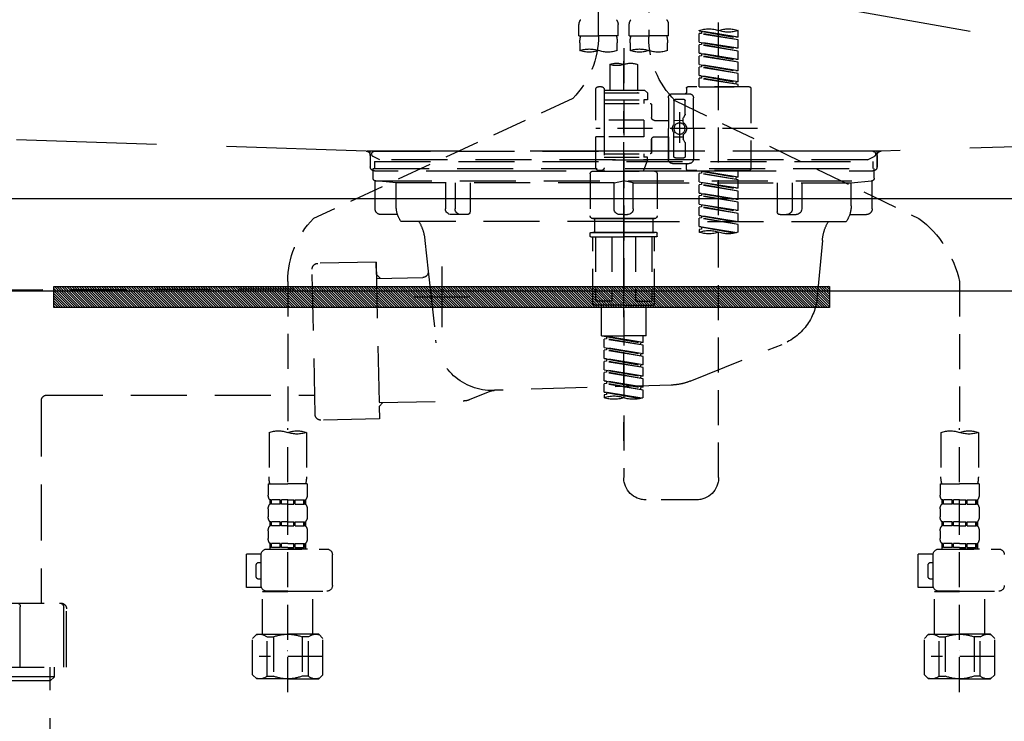
# Model space of a CAD drawing. Extents: x 27948 to 54421, y -25 to 8845.
# Drawn here: x 43152 to 43503, y 2482 to 2732 of the extents above; entities that cross this region are included whole.
import ezdxf

# ---------------------------------------------------------------- set-up
doc = ezdxf.new("R2010")
doc.units = 0
doc.header["$LTSCALE"] = 50
doc.header["$MEASUREMENT"] = 0
for name, pattern in [('CENTER', [2, 1.25, -0.25, 0.25, -0.25]), ('DASHED', [0.75, 0.5, -0.25]), ('HIDDEN', [0.375, 0.25, -0.125]), ('STYLE_01', [1.40625, 0.9375, -0.15625, 0.15625, -0.15625])]:
    doc.linetypes.add(name, pattern=pattern)
doc.layers.get('0').update_dxf_attribs({"linetype": 'CONTINUOUS'})
doc.layers.get('DEFPOINTS').update_dxf_attribs({"color": 146, "linetype": 'CONTINUOUS'})
for name, color, linetype in [('122-扉', 6, 'CONTINUOUS'), ('123-扉向き', 231, 'CENTER'), ('140-パーツ芯', 13, 'CENTER'), ('142-把手', 4, 'CONTINUOUS'), ('150-機器', 8, 'CONTINUOUS'), ('160-文字', 254, 'CONTINUOUS'), ('166-寸法B', 11, 'CONTINUOUS')]:
    doc.layers.add(name, color=color, linetype=linetype)
doc.styles.add('KH001', font='txt')
doc.dimstyles.new('KH1xx030', dxfattribs={"dimscale": 30, "dimtxt": 2, "dimasz": 0.6, "dimexe": 0.3, "dimexo": 1.2, "dimgap": 0.5, "dimtad": 3, "dimdec": 1, "dimdsep": 46, "dimlunit": 6, "dimtxsty": 'KH001', "dimblk": 'DOT', "dimcen": 1, "dimdle": 1, "dimclrd": 256, "dimclre": 256, "dimclrt": 256, "dimadec": 0, "dimazin": 0, "dimtfac": 1, "dimtdec": 1, "dimtix": 1, "dimtmove": 2, "dimatfit": 3, "dimldrblk": 'CLOSEDBLANK', "dimfxl": 1, "dimtolj": 1, "dimtzin": 0, "dimlwd": -1, "dimlwe": -1, "dimarcsym": 0})

# ---------------------------------------------------------------- blocks, each defined once
blk = doc.blocks.new('KHB800HL-10_S2')
at = {"layer": '140-パーツ芯', "linetype": 'STYLE_01'}
blk.add_line((0, -258.2), (0, -177.84), dxfattribs=at)
at = {"layer": '150-機器', "color": 161, "linetype": 'HIDDEN', "ltscale": 4}
for p, q in [((-398.55, -200.05), (-91.95, -209.95)), ((91.95, -209.95), (398.55, -200.05)), ((-91.95, -209.95), (-90.5, -210)), ((-91.62, -210), (91.62, -210)), ((-90.5, -211.45), (-90.5, -210)), ((91.95, -209.95), (90.5, -210)), ((90.5, -211.45), (90.5, -210)), ((-90.5, -211.45), (-90.5, -215.5)), ((-90.5, -215.5), (-90.5, -211.51)), ((90.5, -211.45), (90.5, -215.5)), ((90.5, -211.51), (90.5, -215.5)), ((-80.5, -217), (-89, -217)), ((70.5, -217), (-70.5, -217)), ((89, -217), (80.5, -217))]:
    blk.add_line(p, q, dxfattribs=at)
for centre, start, end in [((-92, -211.45), 360, 88.1498), ((92, -211.45), 91.8502, 180), ((-89, -215.5), 180, 270), ((89, -215.5), 270, 0)]:
    blk.add_arc(centre, 1.5, start, end, dxfattribs=at)
blk = doc.blocks.new('F402_S')
at = {"layer": '150-機器', "color": 13, "linetype": 'DASHED', "ltscale": 0.5}
for p, q in [((8.98, -168.36), (8.98, -49.87)), ((-8.98, -53.83), (-8.98, -168.99)), ((-33.91, -326.25), (-33.91, -88.06)), ((-15.96, -168.48), (-15.96, -164.44)), ((-1.99, -168.48), (-1.99, -164.44)), ((1.99, -168.48), (1.99, -164.44)), ((15.96, -168.48), (15.96, -164.44)), ((-40.89, -168.94), (-40.89, -166.58)), ((-40.89, -168.94), (-26.93, -166.69)), ((-40.89, -169.94), (-27.78, -167.58)), ((-40.89, -169.94), (-26.93, -167.69)), ((-26.93, -166.69), (-40.04, -169.05)), ((-27.78, -166.84), (-27.78, -167.58)), ((-27.78, -167.58), (-26.93, -167.69)), ((-27.78, -167.58), (-26.93, -167.69)), ((-27.78, -167.58), (-26.93, -167.69)), ((-26.93, -166.69), (-26.93, -166.58)), ((-26.93, -170.68), (-26.93, -167.69)), ((-26.93, -170.68), (-26.93, -167.69)), ((-15.96, -168.48), (-8.98, -168.48)), ((-1.99, -168.48), (-8.98, -168.48)), ((1.99, -168.48), (8.98, -168.48)), ((15.96, -168.48), (8.98, -168.48)), ((-40.89, -168.94), (-40.04, -169.05)), ((-40.89, -172.93), (-40.89, -169.94)), ((-40.89, -172.93), (-26.93, -170.68)), ((-40.89, -173.93), (-27.78, -171.57)), ((-40.89, -173.93), (-26.93, -171.68)), ((-26.93, -170.68), (-40.04, -173.04)), ((-27.78, -170.83), (-27.78, -171.57)), ((-27.78, -170.83), (-27.78, -171.57)), ((-27.78, -171.57), (-26.93, -171.68)), ((-27.78, -171.57), (-26.93, -171.68)), ((-26.93, -174.67), (-26.93, -171.68)), ((-26.93, -174.67), (-26.93, -171.68)), ((-15.66, -173.73), (-15.66, -170.91)), ((-2.29, -170.91), (-2.29, -173.73)), ((2.29, -173.73), (2.29, -170.91)), ((15.66, -170.91), (15.66, -173.73)), ((-40.89, -172.93), (-40.04, -173.04)), ((-40.89, -176.92), (-40.89, -173.93)), ((-40.89, -176.92), (-26.93, -174.67)), ((-40.89, -177.92), (-27.78, -175.56)), ((-40.89, -177.92), (-26.93, -175.67)), ((-26.93, -174.67), (-40.04, -177.03)), ((-27.78, -174.8), (-27.78, -175.56)), ((-27.78, -174.82), (-27.78, -175.56)), ((-27.78, -174.82), (-27.78, -175.56)), ((-27.78, -175.56), (-26.93, -175.67)), ((-27.78, -175.56), (-26.93, -175.67)), ((-27.78, -175.56), (-26.93, -175.67)), ((-27.73, -174.8), (-26.93, -174.67)), ((-26.93, -178.66), (-26.93, -175.67)), ((-26.93, -178.66), (-26.93, -175.67)), ((0, -172.84), (0, -326.25)), ((-40.89, -176.92), (-40.04, -177.03)), ((-40.89, -180.91), (-40.89, -177.92)), ((-40.89, -180.91), (-26.93, -178.66)), ((-26.93, -178.66), (-40.04, -181.02)), ((-27.78, -178.81), (-27.78, -179.55)), ((-27.78, -178.81), (-27.78, -179.55)), ((-4.99, -178.69), (-4.99, -187.88)), ((4.99, -178.69), (4.99, -187.88)), ((-40.89, -181.91), (-27.78, -179.55)), ((-40.89, -181.91), (-26.93, -179.65)), ((-40.89, -180.91), (-40.04, -181.02)), ((-40.89, -184.9), (-40.89, -181.91)), ((-40.89, -184.9), (-26.93, -182.65)), ((-26.93, -182.65), (-40.04, -185)), ((-27.78, -179.55), (-26.93, -179.65)), ((-27.78, -179.55), (-26.93, -179.65)), ((-27.78, -182.78), (-27.78, -183.54)), ((-27.78, -182.8), (-27.78, -183.54)), ((-27.78, -182.8), (-27.78, -183.54)), ((-27.73, -182.78), (-26.93, -182.65)), ((-26.93, -182.65), (-26.93, -179.65)), ((-26.93, -182.65), (-26.93, -179.65)), ((-40.89, -185.9), (-27.78, -183.54)), ((-40.89, -185.9), (-26.93, -183.64)), ((-40.89, -184.9), (-40.04, -185)), ((-40.89, -186.64), (-40.89, -185.9)), ((-40.04, -185), (-40.04, -185.75)), ((-27.78, -183.54), (-26.93, -183.64)), ((-27.78, -183.54), (-26.93, -183.64)), ((-26.93, -186.64), (-26.93, -183.64)), ((-26.93, -186.64), (-26.93, -183.64)), ((-45.38, -187.13), (-45.38, -216.06)), ((-44.88, -186.64), (-22.94, -186.64)), ((-26.93, -186.64), (-40.89, -186.64)), ((-17.45, -189.13), (-23.44, -189.13)), ((-22.44, -187.13), (-22.44, -188.63)), ((-7.48, -187.88), (-8.48, -188.88)), ((6.98, -188.88), (-8.48, -188.88)), ((-8.48, -188.88), (-8.48, -191.37)), ((-4.99, -187.88), (-7.48, -187.88)), ((-4.99, -188.68), (-5.04, -188.68)), ((6.98, -187.88), (-4.99, -187.88)), ((6.98, -187.63), (6.98, -187.88)), ((6.98, -187.88), (6.98, -198.6)), ((7.98, -186.64), (8.98, -186.64)), ((9.97, -198.6), (9.97, -187.63)), ((-18.32, -191.56), (-105.43, -233.7)), ((-24.93, -201.6), (-24.93, -190.63)), ((-21.94, -196.48), (-21.94, -191.62)), ((-18.45, -191.12), (-21.44, -191.12)), ((-17.95, -191.62), (-17.95, -199.92)), ((-15.96, -190.63), (-15.96, -201.6)), ((-9.97, -193.12), (-9.97, -197.66)), ((6.98, -192.62), (-9.47, -192.62)), ((-8.48, -191.37), (-7.23, -191.37)), ((-7.23, -191.37), (-7.23, -192.62)), ((6.98, -191.37), (-7.23, -191.37)), ((18.19, -190.79), (110.79, -233.73)), ((-21.87, -196.73), (-21.31, -197.7)), ((-19.95, -195.73), (-19.95, -206.68)), ((-19.95, -196.61), (-19.95, -206.58)), ((-21.24, -199.2), (-21.24, -197.95)), ((-17.95, -198.65), (-21.24, -198.64)), ((-10.97, -198.65), (-15.96, -198.65)), ((-7.23, -198.6), (-7.23, -204.59)), ((-7.23, -198.6), (9.97, -198.6)), ((6.98, -198.6), (6.98, -215.74)), ((-47.83, -201.6), (9.97, -201.6)), ((-24.93, -201.6), (-24.93, -212.57)), ((-17.95, -211.57), (-17.95, -203.27)), ((-15.96, -212.57), (-15.96, -201.6)), ((-21.94, -206.72), (-21.94, -211.57)), ((-21.87, -206.47), (-21.31, -205.49)), ((-21.24, -204), (-21.24, -205.24)), ((-17.95, -204.55), (-21.24, -204.55)), ((-10.97, -204.54), (-15.96, -204.54)), ((-15.96, -204.54), (-15.96, -212.57)), ((-9.97, -205.54), (-9.97, -210.07)), ((-9.97, -210.07), (-9.97, -205.54)), ((-7.23, -204.59), (9.97, -204.59)), ((7.23, -204.59), (9.97, -204.59)), ((9.97, -215.56), (9.97, -204.59)), ((6.98, -210.57), (-9.47, -210.57)), ((-7.23, -210.57), (-7.23, -211.82)), ((-17.45, -214.06), (-23.44, -214.06)), ((-17.45, -214.06), (-21.94, -214.06)), ((-18.45, -212.07), (-21.44, -212.07)), ((-8.48, -211.82), (-7.23, -211.82)), ((-8.48, -212.82), (-8.48, -211.82)), ((-8.48, -212.82), (6.98, -212.82)), ((-8.48, -212.82), (-6.99, -216.81)), ((6.98, -211.82), (-7.23, -211.82)), ((-44.88, -216.56), (-22.94, -216.56)), ((-40.89, -218.92), (-40.89, -216.56)), ((-40.89, -218.92), (-26.93, -216.67)), ((-40.89, -219.92), (-27.78, -217.56)), ((-40.89, -219.92), (-26.93, -217.66)), ((-26.93, -216.67), (-40.04, -219.02)), ((-27.78, -216.82), (-27.78, -217.56)), ((-27.78, -217.56), (-26.93, -217.66)), ((-27.78, -217.56), (-26.93, -217.66)), ((-27.78, -217.56), (-26.93, -217.66)), ((-26.93, -220.66), (-26.93, -217.66)), ((-26.93, -220.66), (-26.93, -217.66)), ((-22.44, -216.06), (-22.44, -214.56)), ((-11.97, -217.8), (-11.97, -232.76)), ((-10.97, -216.81), (0, -216.81)), ((6.99, -216.81), (-6.99, -216.81)), ((10.97, -216.81), (0, -216.81)), ((7.21, -216.2), (6.99, -216.81)), ((7.98, -216.56), (8.98, -216.56)), ((11.97, -217.8), (11.97, -232.76)), ((-40.89, -218.92), (-40.04, -219.02)), ((-40.89, -222.91), (-40.89, -219.92)), ((-40.89, -222.91), (-26.93, -220.66)), ((-40.89, -223.91), (-27.78, -221.55)), ((-40.04, -219.02), (-40.04, -219.77)), ((-26.93, -220.66), (-40.04, -223.01)), ((-27.78, -220.81), (-27.78, -221.55)), ((-27.78, -220.81), (-27.78, -221.55)), ((-27.78, -221.55), (-26.93, -221.65)), ((-27.78, -221.55), (-26.93, -221.65)), ((-40.89, -223.91), (-26.93, -221.65)), ((-40.89, -222.91), (-40.04, -223.01)), ((-40.89, -226.9), (-40.89, -223.91)), ((-40.89, -226.9), (-26.93, -224.65)), ((-26.93, -224.65), (-40.04, -227)), ((-27.78, -224.78), (-27.78, -225.54)), ((-27.78, -224.8), (-27.78, -225.54)), ((-27.78, -224.8), (-27.78, -225.54)), ((-27.73, -224.77), (-26.93, -224.65)), ((-26.93, -224.65), (-26.93, -221.65)), ((-26.93, -224.65), (-26.93, -221.65)), ((-40.89, -227.9), (-27.78, -225.54)), ((-40.89, -227.9), (-26.93, -225.64)), ((-40.89, -226.9), (-40.04, -227)), ((-40.89, -230.89), (-40.89, -227.9)), ((-27.78, -225.54), (-26.93, -225.64)), ((-27.78, -225.54), (-26.93, -225.64)), ((-27.78, -225.54), (-26.93, -225.64)), ((-26.93, -228.64), (-26.93, -225.64)), ((-26.93, -228.64), (-26.93, -225.64)), ((-40.89, -230.89), (-26.93, -228.64)), ((-40.89, -231.88), (-27.78, -229.53)), ((-40.89, -231.88), (-26.93, -229.63)), ((-40.89, -230.89), (-40.04, -230.99)), ((-40.89, -234.88), (-40.89, -231.88)), ((-26.93, -228.64), (-40.04, -230.99)), ((-27.78, -228.79), (-27.78, -229.53)), ((-27.78, -228.79), (-27.78, -229.53)), ((-27.78, -229.53), (-26.93, -229.63)), ((-27.78, -229.53), (-26.93, -229.63)), ((-26.93, -232.62), (-26.93, -229.63)), ((-26.93, -232.62), (-26.93, -229.63)), ((-40.89, -234.88), (-26.93, -232.62)), ((-40.89, -235.87), (-27.78, -233.52)), ((-40.89, -235.87), (-26.93, -233.62)), ((-40.89, -234.88), (-40.04, -234.98)), ((-26.93, -232.62), (-40.04, -234.98)), ((-27.78, -232.76), (-27.78, -233.52)), ((-27.78, -232.78), (-27.78, -233.52)), ((-27.78, -232.78), (-27.78, -233.52)), ((-27.78, -233.52), (-26.93, -233.62)), ((-27.78, -233.52), (-26.93, -233.62)), ((-27.73, -232.75), (-26.93, -232.62)), ((-26.93, -236.61), (-26.93, -233.62)), ((-26.93, -236.61), (-26.93, -233.62)), ((-10.97, -233.76), (0, -233.76)), ((0, -233.76), (-10.97, -233.76)), ((-10.47, -233.76), (-10.47, -238.75)), ((0, -233.75), (-9.8, -233.75)), ((0, -233.75), (9.8, -233.75)), ((10.97, -233.76), (0, -233.76)), ((0, -233.76), (10.97, -233.76)), ((10.47, -233.76), (10.47, -238.75)), ((-40.89, -238.61), (-40.89, -235.87)), ((-40.36, -238.78), (-26.93, -236.61)), ((-26.93, -236.61), (-39.8, -238.93)), ((-27.78, -236.75), (-27.78, -237.51)), ((-27.78, -236.77), (-27.78, -237.51)), ((-27.78, -236.77), (-27.78, -237.51)), ((-27.78, -237.51), (-26.93, -237.61)), ((-27.78, -237.51), (-26.93, -237.61)), ((-27.73, -236.74), (-26.93, -236.61)), ((-26.93, -237.61), (-26.93, -238.61)), ((-11.97, -240.04), (-11.97, -238.95)), ((-11.77, -238.75), (-10.97, -238.75)), ((-10.97, -238.75), (0, -238.75)), ((-10.47, -238.75), (-10.97, -238.75)), ((0, -238.75), (-10.97, -238.75)), ((-10.47, -238.75), (-10.97, -238.75)), ((10.97, -238.75), (0, -238.75)), ((0, -238.75), (10.97, -238.75)), ((10.47, -238.75), (10.97, -238.75)), ((10.47, -238.75), (10.97, -238.75)), ((11.77, -238.75), (10.97, -238.75)), ((11.97, -240.04), (11.97, -238.95)), ((-11.77, -240.24), (0, -240.24)), ((-10.97, -264.18), (-10.97, -240.24)), ((-10.11, -240.24), (-10.11, -263.18)), ((-4.26, -240.24), (-4.26, -263.18)), ((11.77, -240.24), (0, -240.24)), ((4.26, -240.24), (4.26, -263.18)), ((10.11, -240.24), (10.11, -263.18)), ((10.97, -264.18), (10.97, -240.24)), ((-120, -256.27), (-120, -310.13)), ((120, -256.16), (120, -310.13)), ((-4.26, -263.18), (-10.11, -263.18)), ((4.26, -263.18), (10.11, -263.18)), ((0, -264.68), (-10.47, -264.68)), ((-7.98, -275.65), (-7.98, -264.68)), ((0, -264.68), (10.47, -264.68)), ((7.98, -275.65), (7.98, -264.68)), ((-7.98, -275.65), (0, -275.65)), ((-6.98, -278.01), (-6.98, -275.65)), ((-6.98, -278.01), (6.98, -275.76)), ((-6.98, -279.01), (6.13, -276.65)), ((-6.98, -279.01), (6.98, -276.76)), ((6.98, -275.76), (-6.13, -278.12)), ((7.98, -275.65), (0, -275.65)), ((6.13, -275.91), (6.13, -276.65)), ((6.13, -276.65), (6.98, -276.76)), ((6.13, -276.65), (6.98, -276.76)), ((6.13, -276.65), (6.98, -276.76)), ((6.98, -279.75), (6.98, -276.76)), ((6.98, -279.75), (6.98, -276.76)), ((-6.98, -278.01), (-6.13, -278.12)), ((-6.98, -282), (-6.98, -279.01)), ((-6.98, -282), (6.98, -279.75)), ((-6.98, -283), (6.13, -280.64)), ((-6.98, -283), (6.98, -280.75)), ((-6.13, -278.86), (-6.13, -278.12)), ((6.98, -279.75), (-6.13, -282.11)), ((6.13, -279.9), (6.13, -280.64)), ((6.13, -279.9), (6.13, -280.64)), ((6.13, -280.64), (6.98, -280.75)), ((6.13, -280.64), (6.98, -280.75)), ((6.98, -283.74), (6.98, -280.75)), ((6.98, -283.74), (6.98, -280.75)), ((-6.98, -282), (-6.13, -282.11)), ((-6.98, -285.99), (-6.98, -283)), ((-6.98, -285.99), (6.98, -283.74)), ((-6.98, -286.99), (6.13, -284.63)), ((-6.98, -286.99), (6.98, -284.74)), ((-6.13, -282.85), (-6.13, -282.11)), ((6.98, -283.74), (-6.13, -286.1)), ((6.13, -283.88), (6.13, -284.63)), ((6.13, -283.89), (6.13, -284.63)), ((6.13, -283.89), (6.13, -284.63)), ((6.13, -284.63), (6.98, -284.74)), ((6.13, -284.63), (6.98, -284.74)), ((6.13, -284.63), (6.98, -284.74)), ((6.18, -283.87), (6.98, -283.74)), ((6.98, -287.73), (6.98, -284.74)), ((6.98, -287.73), (6.98, -284.74)), ((-6.98, -285.99), (-6.13, -286.1)), ((-6.98, -289.98), (-6.98, -286.99)), ((-6.98, -289.98), (6.98, -287.73)), ((-6.13, -286.84), (-6.13, -286.1)), ((6.98, -287.73), (-6.13, -290.09)), ((6.13, -287.88), (6.13, -288.62)), ((6.13, -287.88), (6.13, -288.62)), ((-6.98, -290.98), (6.13, -288.62)), ((-6.98, -290.98), (6.98, -288.73)), ((-6.98, -289.98), (-6.13, -290.09)), ((-6.98, -293.97), (-6.98, -290.98)), ((-6.98, -293.97), (6.98, -291.72)), ((-6.13, -290.83), (-6.13, -290.09)), ((6.98, -291.72), (-6.13, -294.08)), ((6.13, -288.62), (6.98, -288.73)), ((6.13, -288.62), (6.98, -288.73)), ((6.13, -291.85), (6.13, -292.61)), ((6.13, -291.87), (6.13, -292.61)), ((6.13, -291.87), (6.13, -292.61)), ((6.18, -291.85), (6.98, -291.72)), ((6.98, -291.72), (6.98, -288.73)), ((6.98, -291.72), (6.98, -288.73)), ((-6.98, -294.97), (6.13, -292.61)), ((-6.98, -294.97), (6.98, -292.72)), ((-6.98, -293.97), (-6.13, -294.08)), ((-6.98, -297.7), (-6.98, -294.97)), ((-6.13, -294.81), (-6.13, -294.08)), ((6.13, -292.61), (6.98, -292.72)), ((6.13, -292.61), (6.98, -292.72)), ((6.98, -295.71), (6.98, -292.72)), ((6.98, -295.71), (6.98, -292.72)), ((-6.45, -297.87), (6.98, -295.71)), ((6.98, -295.71), (-5.89, -298.02)), ((6.13, -295.84), (6.13, -296.6)), ((6.13, -295.86), (6.13, -296.6)), ((6.13, -295.86), (6.13, -296.6)), ((6.13, -296.6), (6.98, -296.7)), ((6.13, -296.6), (6.98, -296.7)), ((6.18, -295.84), (6.98, -295.71)), ((6.98, -296.7), (6.98, -297.7)), ((-120, -402.9), (-120, -308.59)), ((120, -402.9), (120, -308.59)), ((-126.68, -310.13), (-126.68, -326.01)), ((-113.32, -310.13), (-113.32, -326.01)), ((113.32, -310.13), (113.32, -326.01)), ((126.68, -310.13), (126.68, -326.01)), ((-126.98, -328.44), (-126.98, -332.48)), ((-126.98, -328.44), (-120, -328.44)), ((-113.02, -328.44), (-120, -328.44)), ((-113.02, -328.44), (-113.02, -332.48)), ((113.02, -328.44), (113.02, -332.48)), ((113.02, -328.44), (120, -328.44)), ((126.98, -328.44), (120, -328.44)), ((126.98, -328.44), (126.98, -332.48)), ((-126.98, -337.46), (-126.98, -340.26)), ((-126.38, -334.22), (-126.38, -335.72)), ((-125.99, -334.22), (-126.38, -334.22)), ((-125.99, -335.72), (-126.38, -335.72)), ((-125.99, -335.72), (-125.99, -334.22)), ((-125.8, -335.72), (-125.8, -334.22)), ((-122.67, -334.22), (-125.8, -334.22)), ((-122.67, -335.72), (-125.8, -335.72)), ((-122.67, -335.72), (-122.67, -334.22)), ((-122.21, -335.72), (-122.21, -334.22)), ((-120, -334.22), (-122.21, -334.22)), ((-120, -335.72), (-122.21, -335.72)), ((-120, -334.22), (-117.79, -334.22)), ((-120, -335.72), (-117.79, -335.72)), ((-117.79, -335.72), (-117.79, -334.22)), ((-117.33, -335.72), (-117.33, -334.22)), ((-117.33, -334.22), (-114.2, -334.22)), ((-117.33, -335.72), (-114.2, -335.72)), ((-114.2, -335.72), (-114.2, -334.22)), ((-114.01, -335.72), (-114.01, -334.22)), ((-114.01, -334.22), (-113.62, -334.22)), ((-114.01, -335.72), (-113.62, -335.72)), ((-113.62, -334.22), (-113.62, -335.72)), ((-113.02, -337.46), (-113.02, -340.26)), ((-25.93, -334.22), (-7.98, -334.22)), ((113.02, -337.46), (113.02, -340.26)), ((113.62, -334.22), (113.62, -335.72)), ((114.01, -334.22), (113.62, -334.22)), ((114.01, -335.72), (113.62, -335.72)), ((114.01, -335.72), (114.01, -334.22)), ((114.2, -335.72), (114.2, -334.22)), ((117.33, -334.22), (114.2, -334.22)), ((117.33, -335.72), (114.2, -335.72)), ((117.33, -335.72), (117.33, -334.22)), ((117.79, -335.72), (117.79, -334.22)), ((120, -334.22), (117.79, -334.22)), ((120, -335.72), (117.79, -335.72)), ((120, -334.22), (122.21, -334.22)), ((120, -335.72), (122.21, -335.72)), ((122.21, -335.72), (122.21, -334.22)), ((122.67, -335.72), (122.67, -334.22)), ((122.67, -334.22), (125.8, -334.22)), ((122.67, -335.72), (125.8, -335.72)), ((125.8, -335.72), (125.8, -334.22)), ((125.99, -335.72), (125.99, -334.22)), ((125.99, -334.22), (126.38, -334.22)), ((125.99, -335.72), (126.38, -335.72)), ((126.38, -334.22), (126.38, -335.72)), ((126.98, -337.46), (126.98, -340.26)), ((-126.38, -342), (-126.38, -343.5)), ((-125.99, -342), (-126.38, -342)), ((-125.99, -343.5), (-126.38, -343.5)), ((-125.99, -343.5), (-125.99, -342)), ((-125.8, -343.5), (-125.8, -342)), ((-122.67, -342), (-125.8, -342)), ((-122.67, -343.5), (-125.8, -343.5)), ((-122.67, -343.5), (-122.67, -342)), ((-122.21, -343.5), (-122.21, -342)), ((-120, -342), (-122.21, -342)), ((-120, -343.5), (-122.21, -343.5)), ((-120, -342), (-117.79, -342)), ((-120, -343.5), (-117.79, -343.5)), ((-117.79, -343.5), (-117.79, -342)), ((-117.33, -343.5), (-117.33, -342)), ((-117.33, -342), (-114.2, -342)), ((-117.33, -343.5), (-114.2, -343.5)), ((-114.2, -343.5), (-114.2, -342)), ((-114.01, -343.5), (-114.01, -342)), ((-114.01, -342), (-113.62, -342)), ((-114.01, -343.5), (-113.62, -343.5)), ((-113.62, -342), (-113.62, -343.5)), ((113.62, -342), (113.62, -343.5)), ((114.01, -342), (113.62, -342)), ((114.01, -343.5), (113.62, -343.5)), ((114.01, -343.5), (114.01, -342)), ((114.2, -343.5), (114.2, -342)), ((117.33, -342), (114.2, -342)), ((117.33, -343.5), (114.2, -343.5)), ((117.33, -343.5), (117.33, -342)), ((117.79, -343.5), (117.79, -342)), ((120, -342), (117.79, -342)), ((120, -343.5), (117.79, -343.5)), ((120, -342), (122.21, -342)), ((120, -343.5), (122.21, -343.5)), ((122.21, -343.5), (122.21, -342)), ((122.67, -343.5), (122.67, -342)), ((122.67, -342), (125.8, -342)), ((122.67, -343.5), (125.8, -343.5)), ((125.8, -343.5), (125.8, -342)), ((125.99, -343.5), (125.99, -342)), ((125.99, -342), (126.38, -342)), ((125.99, -343.5), (126.38, -343.5)), ((126.38, -342), (126.38, -343.5)), ((-126.98, -345.24), (-126.98, -348.03)), ((-113.02, -345.24), (-113.02, -348.03)), ((113.02, -345.24), (113.02, -348.03)), ((126.98, -345.24), (126.98, -348.03)), ((-125.99, -349.78), (-126.38, -349.78)), ((-126.38, -349.78), (-126.38, -351.78)), ((-125.99, -351.28), (-126.38, -351.28)), ((-125.99, -351.28), (-125.99, -349.78)), ((-122.67, -349.78), (-125.8, -349.78)), ((-125.8, -351.28), (-125.8, -349.78)), ((-122.67, -351.28), (-125.8, -351.28)), ((-122.67, -351.28), (-122.67, -349.78)), ((-120, -349.78), (-122.21, -349.78)), ((-122.21, -351.28), (-122.21, -349.78)), ((-120, -351.28), (-122.21, -351.28)), ((-120, -349.78), (-117.79, -349.78)), ((-120, -351.28), (-117.79, -351.28)), ((-117.79, -351.28), (-117.79, -349.78)), ((-117.33, -349.78), (-114.2, -349.78)), ((-117.33, -351.28), (-117.33, -349.78)), ((-117.33, -351.28), (-114.2, -351.28)), ((-114.2, -351.28), (-114.2, -349.78)), ((-114.01, -349.78), (-113.62, -349.78)), ((-114.01, -351.28), (-114.01, -349.78)), ((-114.01, -351.28), (-113.62, -351.28)), ((-113.62, -349.78), (-113.62, -351.78)), ((114.01, -349.78), (113.62, -349.78)), ((113.62, -349.78), (113.62, -351.78)), ((114.01, -351.28), (113.62, -351.28)), ((114.01, -351.28), (114.01, -349.78)), ((117.33, -349.78), (114.2, -349.78)), ((114.2, -351.28), (114.2, -349.78)), ((117.33, -351.28), (114.2, -351.28)), ((117.33, -351.28), (117.33, -349.78)), ((120, -349.78), (117.79, -349.78)), ((117.79, -351.28), (117.79, -349.78)), ((120, -351.28), (117.79, -351.28)), ((120, -349.78), (122.21, -349.78)), ((120, -351.28), (122.21, -351.28)), ((122.21, -351.28), (122.21, -349.78)), ((122.67, -349.78), (125.8, -349.78)), ((122.67, -351.28), (122.67, -349.78)), ((122.67, -351.28), (125.8, -351.28)), ((125.8, -351.28), (125.8, -349.78)), ((125.99, -349.78), (126.38, -349.78)), ((125.99, -351.28), (125.99, -349.78)), ((125.99, -351.28), (126.38, -351.28)), ((126.38, -349.78), (126.38, -351.78)), ((-112.52, -351.78), (-133.96, -351.78)), ((-127.08, -351.78), (-120, -351.78)), ((-110.54, -353.57), (-105.24, -353.57)), ((-110.53, -364.84), (-110.53, -353.77)), ((-105.24, -365.54), (-105.24, -353.57)), ((104.04, -364.84), (104.04, -353.77)), ((127.48, -351.78), (106.04, -351.78)), ((112.92, -351.78), (120, -351.78)), ((129.46, -353.57), (134.76, -353.57)), ((129.47, -364.84), (129.47, -353.77)), ((134.76, -365.54), (134.76, -353.57)), ((-109.73, -356.56), (-110.53, -356.56)), ((-108.73, -361.55), (-108.73, -357.56)), ((130.27, -356.56), (129.47, -356.56)), ((131.27, -361.55), (131.27, -357.56)), ((-110.65, -365.54), (-105.24, -365.54)), ((-110.53, -362.55), (-109.73, -362.55)), ((129.35, -365.54), (134.76, -365.54)), ((129.47, -362.55), (130.27, -362.55)), ((-120, -366.84), (-133.96, -366.84)), ((-128.88, -366.84), (-128.98, -366.93)), ((-128.98, -366.93), (-120, -366.93)), ((-128.98, -382.19), (-128.98, -366.93)), ((-120, -366.84), (-112.52, -366.84)), ((-111.02, -366.93), (-120, -366.93)), ((-111.12, -366.84), (-111.02, -366.93)), ((-111.02, -382.19), (-111.02, -366.93)), ((120, -366.84), (106.04, -366.84)), ((111.12, -366.84), (111.02, -366.93)), ((111.02, -366.93), (120, -366.93)), ((111.02, -382.19), (111.02, -366.93)), ((120, -366.84), (127.48, -366.84)), ((128.98, -366.93), (120, -366.93)), ((128.88, -366.84), (128.98, -366.93)), ((128.98, -382.19), (128.98, -366.93)), ((-132.57, -383.69), (-131.07, -382.19)), ((-131.07, -382.19), (-120, -382.19)), ((-129.93, -382.19), (-120, -382.19)), ((-127.37, -383.19), (-125.13, -383.19)), ((-127.37, -397.15), (-127.37, -383.19)), ((-125.13, -383.19), (-125.13, -397.15)), ((-110.07, -382.19), (-120, -382.19)), ((-108.93, -382.19), (-120, -382.19)), ((-112.63, -383.19), (-114.87, -383.19)), ((-114.87, -383.19), (-114.87, -397.15)), ((-112.63, -397.15), (-112.63, -383.19)), ((-107.43, -383.69), (-108.93, -382.19)), ((107.43, -383.69), (108.93, -382.19)), ((108.93, -382.19), (120, -382.19)), ((110.07, -382.19), (120, -382.19)), ((112.63, -383.19), (114.87, -383.19)), ((112.63, -397.15), (112.63, -383.19)), ((114.87, -383.19), (114.87, -397.15)), ((129.93, -382.19), (120, -382.19)), ((131.07, -382.19), (120, -382.19)), ((127.37, -383.19), (125.13, -383.19)), ((125.13, -383.19), (125.13, -397.15)), ((127.37, -397.15), (127.37, -383.19)), ((132.57, -383.69), (131.07, -382.19)), ((-132.57, -396.66), (-132.57, -383.69)), ((-107.43, -396.66), (-107.43, -383.69)), ((107.43, -396.66), (107.43, -383.69)), ((132.57, -396.66), (132.57, -383.69)), ((-132.57, -390.17), (-109.78, -390.17)), ((-120, -388.18), (-119.96, -388.18)), ((107.43, -390.17), (130.22, -390.17)), ((120, -388.18), (120.04, -388.18)), ((-132.57, -396.66), (-131.07, -398.15)), ((-127.37, -397.15), (-125.13, -397.15)), ((-112.63, -397.15), (-114.87, -397.15)), ((-107.43, -396.66), (-108.93, -398.15)), ((107.43, -396.66), (108.93, -398.15)), ((112.63, -397.15), (114.87, -397.15)), ((127.37, -397.15), (125.13, -397.15)), ((132.57, -396.66), (131.07, -398.15)), ((-120, -398.15), (-131.07, -398.15)), ((-120, -398.15), (-108.93, -398.15)), ((120, -398.15), (108.93, -398.15)), ((120, -398.15), (131.07, -398.15))]:
    blk.add_line(p, q, dxfattribs=at)
blk.add_circle((-19.95, -201.6), 1.99, dxfattribs=at)
for centre, radius, start, end in [((-13.11, -164.44), 2.84, 142.1507, 180), ((-4.84, -164.44), 2.84, 0, 37.8493), ((4.84, -164.44), 2.84, 142.1507, 180), ((13.11, -164.44), 2.84, 0, 37.8493), ((-37.4, -176.45), 10.47, 70.5288, 109.4712), ((-37.4, -156.71), 10.47, 250.5288, 289.4712), ((-30.42, -176.45), 10.47, 70.5288, 109.4712), ((-5.68, -170.91), 9.97, 165.9301, 180), ((-12.27, -170.91), 9.97, 0, 14.0699), ((12.27, -170.91), 9.97, 165.9301, 180), ((40.89, -168.36), 31.92, 180, 224.6508), ((5.68, -170.91), 9.97, 0, 14.0699), ((-40.89, -168.99), 31.92, 315, 0), ((-12.32, -164.28), 10.02, 250.5288, 289.4712), ((-5.64, -183.18), 10.02, 70.5288, 109.4712), ((-5.64, -164.28), 10.02, 250.5288, 289.4712), ((5.64, -164.28), 10.02, 250.5288, 289.4712), ((12.32, -183.18), 10.02, 70.5288, 109.4712), ((12.32, -164.28), 10.02, 250.5288, 289.4712), ((-2.49, -185.74), 7.48, 70.5288, 109.4712), ((2.49, -185.74), 7.48, 70.5288, 109.4712), ((2.49, -171.63), 7.48, 250.5288, 289.4712), ((-44.88, -187.13), 0.499, 90, 180), ((-23.44, -190.63), 1.5, 90, 180), ((-22.94, -187.13), 0.499, 0, 90), ((-21.94, -188.63), 0.499, 180, 270), ((-17.45, -190.63), 1.5, 0, 90), ((7.98, -187.63), 0.997, 90, 180), ((8.98, -187.63), 0.997, 0, 90), ((-21.44, -191.62), 0.499, 90, 180), ((-18.45, -191.62), 0.499, 0, 90), ((-9.47, -193.12), 0.499, 90, 180), ((-21.44, -196.48), 0.499, 180, 210), ((-20.03, -201.55), 2.41, 126.0657, 181.0877), ((-21.74, -199.2), 0.499, 306.0657, 0), ((-21.74, -197.95), 0.499, 0, 30), ((-17.45, -199.92), 0.499, 180, 214.0506), ((-19.87, -201.55), 2.41, 358.9123, 34.0506), ((-10.97, -197.66), 0.997, 270, 0), ((-20.03, -201.64), 2.41, 178.9123, 233.9343), ((-21.74, -204), 0.499, 0, 53.9343), ((-17.45, -203.27), 0.499, 145.9494, 180), ((-19.87, -201.64), 2.41, 325.9494, 1.0877), ((-21.44, -206.72), 0.499, 150, 180), ((-21.74, -205.24), 0.499, 330, 0), ((-10.97, -205.54), 0.997, 0, 90), ((-9.47, -210.07), 0.499, 180, 270), ((-9.47, -210.07), 0.499, 180, 270), ((-23.44, -212.57), 1.5, 180, 270), ((-21.94, -214.56), 0.499, 90, 180), ((-21.44, -211.57), 0.499, 180, 270), ((-18.45, -211.57), 0.499, 270, 0), ((-17.45, -212.57), 1.5, 270, 0), ((-17.45, -212.57), 1.5, 270, 0), ((-44.88, -216.06), 0.499, 180, 270), ((-22.94, -216.06), 0.499, 270, 0), ((-10.97, -217.8), 0.997, 90, 180), ((7.98, -215.56), 0.997, 180.0133, 270), ((8.98, -215.56), 0.997, 270, 0), ((10.97, -217.8), 0.997, 0, 90), ((-82.55, -264.46), 38.34, 126.6492, 167.6612), ((-10.97, -232.76), 0.997, 180, 270), ((10.97, -232.76), 0.997, 270, 0), ((88.08, -256.16), 31.92, 0, 44.6508), ((-37.4, -228.74), 10.47, 250.5288, 289.4712), ((-30.42, -248.48), 10.47, 70.5288, 109.4712), ((-30.42, -228.74), 10.47, 250.5288, 289.4712), ((-11.77, -238.95), 0.199, 90, 180), ((11.77, -238.95), 0.199, 0, 90), ((-11.77, -240.04), 0.199, 180, 270), ((11.77, -240.04), 0.199, 270, 0), ((-10.47, -264.18), 0.499, 180, 270), ((10.47, -264.18), 0.499, 270, 0), ((-3.49, -287.83), 10.47, 250.5288, 289.4712), ((3.49, -307.57), 10.47, 70.5288, 109.4712), ((3.49, -287.83), 10.47, 250.5288, 289.4712), ((-123.34, -319.58), 10.02, 70.5288, 109.4712), ((-123.34, -300.68), 10.02, 250.5288, 289.4712), ((-116.66, -319.58), 10.02, 70.5288, 109.4712), ((116.66, -319.58), 10.02, 70.5288, 109.4712), ((116.66, -300.68), 10.02, 250.5288, 289.4712), ((123.34, -319.58), 10.02, 70.5288, 109.4712), ((-116.71, -326.01), 9.97, 180, 194.0699), ((-123.29, -326.01), 9.97, 345.9301, 0), ((-25.93, -326.25), 7.98, 180, 270), ((-7.98, -326.25), 7.98, 270, 0), ((123.29, -326.01), 9.97, 180, 194.0699), ((116.71, -326.01), 9.97, 345.9301, 0), ((-124.14, -332.48), 2.84, 180, 217.8493), ((-115.86, -332.48), 2.84, 322.1507, 0), ((115.86, -332.48), 2.84, 180, 217.8493), ((124.14, -332.48), 2.84, 322.1507, 0), ((-124.14, -337.46), 2.84, 142.1507, 180), ((-115.86, -337.46), 2.84, 0, 37.8493), ((115.86, -337.46), 2.84, 142.1507, 180), ((124.14, -337.46), 2.84, 0, 37.8493), ((-124.14, -340.26), 2.84, 180, 217.8493), ((-115.86, -340.26), 2.84, 322.1507, 0), ((115.86, -340.26), 2.84, 180, 217.8493), ((124.14, -340.26), 2.84, 322.1507, 0), ((-124.14, -345.24), 2.84, 142.1507, 180), ((-115.86, -345.24), 2.84, 0, 37.8493), ((115.86, -345.24), 2.84, 142.1507, 180), ((124.14, -345.24), 2.84, 0, 37.8493), ((-124.14, -348.03), 2.84, 180, 217.8493), ((-115.86, -348.03), 2.84, 322.1507, 0), ((115.86, -348.03), 2.84, 180, 217.8493), ((124.14, -348.03), 2.84, 322.1507, 0), ((-133.96, -353.77), 1.99, 90, 180), ((-112.52, -353.77), 1.99, 0, 90), ((106.04, -353.77), 1.99, 90, 180), ((127.48, -353.77), 1.99, 0, 90), ((-109.73, -357.56), 0.997, 0, 90), ((130.27, -357.56), 0.997, 0, 90), ((-109.73, -361.55), 0.997, 270, 0), ((130.27, -361.55), 0.997, 270, 0), ((-133.96, -364.84), 1.99, 180.001, 270), ((-112.52, -364.84), 1.99, 270, 359.999), ((106.04, -364.84), 1.99, 180.001, 270), ((127.48, -364.84), 1.99, 270, 359.999), ((-129.97, -386.08), 3.89, 48.036, 110.221), ((-120.03, -396.08), 13.89, 89.864, 111.555), ((-119.97, -396.08), 13.89, 68.445, 90.136), ((-110.03, -386.08), 3.89, 69.779, 131.964), ((110.03, -386.08), 3.89, 48.036, 110.221), ((119.97, -396.08), 13.89, 89.864, 111.555), ((120.03, -396.08), 13.89, 68.445, 90.136), ((129.97, -386.08), 3.89, 69.779, 131.964), ((-129.97, -394.26), 3.89, 249.779, 311.964), ((-120, -384.43), 13.72, 248.018, 270), ((-120, -384.43), 13.72, 270, 291.982), ((-110.03, -394.26), 3.89, 228.036, 290.221), ((110.03, -394.26), 3.89, 249.779, 311.964), ((120, -384.43), 13.72, 248.018, 270), ((120, -384.43), 13.72, 270, 291.982), ((129.97, -394.26), 3.89, 228.036, 290.221)]:
    blk.add_arc(centre, radius, start, end, dxfattribs=at)
blk = doc.blocks.new('排水ﾄﾗｯﾌﾟ_破線-1')
at = {"layer": '150-機器', "color": 13, "linetype": 'CENTER'}
blk.add_line((0.01, 4.22), (0.01, -102.46), dxfattribs=at)
at = {"layer": '150-機器', "color": 13, "linetype": 'DASHED', "ltscale": 0.8}
for p, q in [((-88.99, 1), (0.01, 1)), ((89.01, 1), (0.01, 1)), ((-87.1, -2.02), (-89.42, -0.9)), ((89.02, -2.6), (-88.99, -2.6)), ((-88.99, -2.6), (-88.99, -5.1)), ((-87.1, -2.02), (87.12, -2.02)), ((87.12, -2.02), (89.45, -0.9)), ((89.02, -2.6), (89.02, -5.1)), ((89.51, -5.1), (-89.49, -5.1)), ((-89.49, -8.6), (-89.49, -5.1)), ((89.51, -8.6), (89.51, -5.1)), ((-88.74, -19.6), (-88.74, -9.6)), ((-81.24, -10.24), (-88.53, -9.6)), ((88.56, -9.6), (-88.53, -9.6)), ((-3.39, -10.24), (-81.24, -10.24)), ((-81.24, -18.45), (-81.24, -10.24)), ((3.41, -10.24), (81.26, -10.24)), ((81.26, -10.24), (88.56, -9.6)), ((81.26, -18.45), (81.26, -10.24)), ((88.76, -19.6), (88.76, -9.6)), ((-80.73, -21.6), (-86.74, -21.6)), ((0.01, -24.1), (-79.49, -24.1)), ((0.01, -24.1), (79.51, -24.1)), ((80.76, -21.6), (86.76, -21.6)), ((-70.98, -30.9), (-69.11, -51.21)), ((71.02, -30.9), (69.81, -41.84)), ((88.4, -38.59), (87.26, -94.58)), ((88.31, -43.06), (88.4, -38.59)), ((88.4, -38.59), (109.29, -39.02)), ((69.81, -41.84), (67.1, -66.49)), ((110.19, -93.05), (111.25, -41.06)), ((88.28, -44.39), (71.76, -44.06)), ((86.95, -44.37), (88.31, -43.06)), ((227.41, -48.49), (111.11, -48.06)), ((-23.78, -81.08), (-56.62, -67.95)), ((-16.94, -82.51), (46.09, -84.37)), ((47.86, -84.75), (55.14, -87.78)), ((206.04, -86.07), (110.34, -86.05)), ((87.38, -88.78), (56.96, -88.16)), ((86.05, -88.76), (87.35, -90.11)), ((87.35, -90.11), (87.26, -94.58)), ((208.02, -88.07), (208.02, -160.37)), ((87.26, -94.58), (108.15, -95.01)), ((227.02, -160.37), (201.02, -160.37)), ((199.02, -183.27), (199.02, -162.37)), ((227.02, -183.27), (199.02, -183.27)), ((203.32, -186.67), (203.32, -183.27)), ((204.82, -221.49), (204.82, -183.27)), ((203.32, -186.67), (204.82, -186.67)), ((204.82, -188.17), (203.32, -186.67)), ((204.82, -186.67), (227.02, -186.67)), ((204.82, -188.17), (227.02, -188.17))]:
    blk.add_line(p, q, dxfattribs=at)
at = {"layer": '150-機器', "color": 13, "linetype": 'DASHED', "ltscale": 0.8, "flags": 128}
for points in [[(-88.99, 1, 0.350162), (-89.96, 0.22, 0.350162), (-89.42, -0.9)], [(89.45, -0.9, 0.350162), (89.99, 0.22, 0.350162), (89.01, 1)], [(-89.49, -8.6, 0.198912), (-89.19, -9.31, 0.198912), (-88.49, -9.6)], [(88.51, -9.6, 0.198912), (89.22, -9.31, 0.198912), (89.51, -8.6)], [(-88.74, -19.6, 0.198912), (-88.15, -21.01, 0.198912), (-86.74, -21.6)], [(-81.24, -18.45, 0.075216), (-80.79, -21.41, 0.075216), (-79.49, -24.1)], [(79.51, -24.1, 0.075216), (80.82, -21.41, 0.075216), (81.26, -18.45)], [(86.76, -21.6, 0.198912), (88.18, -21.01, 0.198912), (88.76, -19.6)], [(-70.98, -30.9, 0.059994), (-71.63, -27.37, 0.059994), (-73.1, -24.1)], [(73.13, -24.1, 0.059994), (71.67, -27.37, 0.059994), (71.02, -30.9)], [(69.81, -41.84, 0.210515), (70.3, -43.38, 0.210515), (71.76, -44.06)], [(111.25, -41.06, 0.198912), (110.7, -39.63, 0.198912), (109.29, -39.02)], [(-69.11, -51.21, 0.138146), (-65.22, -61.34, 0.138146), (-56.62, -67.95)], [(45.62, -84.36, 0.195777), (60, -79.8, 0.195777), (67.1, -66.49)], [(-23.78, -81.08, 0.043893), (-20.42, -82.09, 0.043893), (-16.94, -82.51)], [(47.86, -84.75, 0.04562), (46.99, -84.48, 0.04562), (46.09, -84.37)], [(55.14, -87.78, 0.046779), (56.03, -88.06, 0.046779), (56.96, -88.16)], [(208, -88.07, 0.196268), (207.43, -86.67, 0.196268), (206.04, -86.07)], [(108.15, -95.01, 0.198912), (109.58, -94.45, 0.198912), (110.19, -93.05)], [(201.02, -160.37, 0.198912), (199.61, -160.96, 0.198912), (199.02, -162.37)]]:
    blk.add_lwpolyline(points, format="xyb", dxfattribs=at)
at = {"layer": 'DEFPOINTS', "ltscale": 0.1}
for p, q in [((-63.6, -10.24), (-63.6, -19.6)), ((-60.2, -10.24), (-60.2, -19.6)), ((-54.85, -10.24), (-54.85, -20.6)), ((-3.39, -10.24), (0.01, -9.6)), ((-3.39, -19.6), (-3.39, -10.24)), ((3.41, -10.24), (0.01, -9.6)), ((3.41, -19.6), (3.41, -10.24)), ((54.87, -10.24), (54.87, -20.6)), ((60.23, -10.24), (60.23, -19.6)), ((63.63, -10.24), (63.63, -19.6)), ((-55.85, -21.6), (-61.6, -21.6)), ((0.01, -21.6), (-1.39, -21.6)), ((0.01, -21.6), (1.41, -21.6)), ((55.87, -21.6), (61.63, -21.6)), ((215.52, -183.27), (215.52, -161.67)), ((200.02, -183.27), (200.02, -161.87))]:
    blk.add_line(p, q, dxfattribs=at)
at = {"layer": 'DEFPOINTS', "ltscale": 0.1, "flags": 128}
for points in [[(-63.6, -19.6, 0.198912), (-63.01, -21.01, 0.198912), (-61.6, -21.6)], [(-60.2, -19.6, 0.198912), (-59.61, -21.01, 0.198912), (-58.2, -21.6)], [(-55.85, -21.6, 0.198912), (-55.14, -21.31, 0.198912), (-54.85, -20.6)], [(-3.39, -19.6, 0.198912), (-2.8, -21.01, 0.198912), (-1.39, -21.6)], [(1.41, -21.6, 0.198912), (2.83, -21.01, 0.198912), (3.41, -19.6)], [(54.87, -20.6, 0.198912), (55.17, -21.31, 0.198912), (55.87, -21.6)], [(58.23, -21.6, 0.198912), (59.64, -21.01, 0.198912), (60.23, -19.6)], [(61.63, -21.6, 0.198912), (63.04, -21.01, 0.198912), (63.63, -19.6)], [(201.52, -160.37, 0.198912), (200.46, -160.81, 0.198912), (200.02, -161.87)], [(216.27, -160.37, 0.131653), (215.72, -160.92, 0.131653), (215.52, -161.67)]]:
    blk.add_lwpolyline(points, format="xyb", dxfattribs=at)
blk = doc.blocks.new('P256_277')
at = {"layer": '122-扉'}
h = blk.add_hatch(dxfattribs=at)
h.set_pattern_fill('ANSI31', color=256, scale=5, style=0)
h.set_pattern_definition([(45, (-289683.09336, 26709.8852), (-0.4419417382, 0.4419417382), [])])
h.paths.add_polyline_path([(-138.5, 7.5), (-138.5, 0), (138.5, 0), (138.5, 7.5)])
blk.add_lwpolyline([(-138.5, 7.5), (-138.5, 0), (138.5, 0), (138.5, 7.5)], close=True, dxfattribs=at)
at = {"layer": 'DEFPOINTS', "linetype": 'CENTER'}
for p, q in [((0, 14.55), (0, -7.05)), ((9.91, 3.75), (-9.91, 3.75))]:
    blk.add_line(p, q, dxfattribs=at)
blk = doc.blocks.new('_Dot')
at = {"color": 0, "linetype": 'ByBlock', "lineweight": -2}
blk.add_line((-0.5, 0), (-1, 0), dxfattribs=at)
at = {"color": 0, "linetype": 'ByBlock', "const_width": 0.5}
blk.add_lwpolyline([(-0.25, 0, 1), (0.25, 0, 1)], format="xyb", close=True, dxfattribs=at)
blk = doc.blocks.new('*D379')
at = {"layer": '166-寸法B', "transparency": 16777216}
for p, q in [((42616.02, 2653.11), (42616.02, 2671.11)), ((43608.38, 2635.11), (42607.02, 2635.11)), ((42616.02, 2635.11), (42616.02, 2035.11)), ((43671.37, 2035.11), (42607.02, 2035.11)), ((42616.02, 2017.11), (42616.02, 1999.11))]:
    blk.add_line(p, q, dxfattribs=at)
at = {"layer": 'DEFPOINTS', "color": 0, "transparency": 16777216}
for p in [(43644.38, 2635.11), (42616.02, 2035.11), (43707.37, 2035.11)]:
    blk.add_point(p, dxfattribs=at)
at = {"layer": '166-寸法B', "transparency": 16777216, "xscale": 18, "yscale": 18, "zscale": 18}
for p, rotation in [((42616.02, 2635.11), 270), ((42616.02, 2035.11), 90)]:
    blk.add_blockref('_Dot', p, dxfattribs=dict(at, rotation=rotation))
at = {"layer": '166-寸法B', "transparency": 16777216, "char_height": 60, "attachment_point": 5, "rotation": 90, "style": 'KH001'}
for s, insert in [('\\A1;食洗機ｺﾝｾﾝﾄ位置', (42667.27, 2335.11)), ('\\A1;600', (42571.02, 2335.11))]:
    blk.add_mtext(s, dxfattribs=dict(at, insert=insert))
blk = doc.blocks.new('_ClosedBlank')
at = {"color": 0, "linetype": 'ByBlock', "lineweight": -2}
for p, q in [((-1, 0.167), (0, 0)), ((-1, 0.167), (-1, -0.167)), ((0, 0), (-1, -0.167))]:
    blk.add_line(p, q, dxfattribs=at)

msp = doc.modelspace()

# ---------------------------------------------------------------- linework, layer by layer
at = {"layer": '122-扉'}
msp.add_line((43827.37, 2668.11), (42777.37, 2668.11), dxfattribs=at)
at = {"layer": '123-扉向き', "ltscale": 2}
msp.add_line((42777.37, 2855.11), (43827.37, 2668.11), dxfattribs=at)

# ---------------------------------------------------------------- block references
at = {"layer": '142-把手', "xscale": -1}
msp.add_blockref('P256_277', (43302.37, 2629.36), dxfattribs=at)
at = {"layer": '150-機器', "xscale": -1}
for name, p in [('F402_S', (43367.38, 2894.82)), ('KHB800HL-10_S2', (43367.38, 2895.11)), ('排水ﾄﾗｯﾌﾟ_破線-1', (43367.38, 2684.11))]:
    msp.add_blockref(name, p, dxfattribs=at)

# ---------------------------------------------------------------- dimensions: what is measured, and where the dimension line sits
at = {"layer": '166-寸法B'}
dim = msp.add_linear_dim(base=(42616.02, 2035.11), p1=(43644.38, 2635.11), p2=(43707.37, 2035.11), angle=90, text='<>\\X食洗機ｺﾝｾﾝﾄ位置', dimstyle='KH1xx030', dxfattribs=at)
dim.commit()
dim.dimension.update_dxf_attribs({"geometry": '*D379', "text_midpoint": (42616.02, 2335.11)})

# ---------------------------------------------------------------- leaders
at = {"layer": '160-文字', "annotation_type": 0, "has_hookline": 1, "hookline_direction": 1, "text_width": 1128.43}
msp.add_leader([(43707.37, 2592.79), (43308.42, 1051.12), (43290.42, 1051.12)], dimstyle='KH1xx030', override={"dimgap": 0.5, "dimtad": 1}, dxfattribs=at)

doc.saveas('drawing.dxf')
